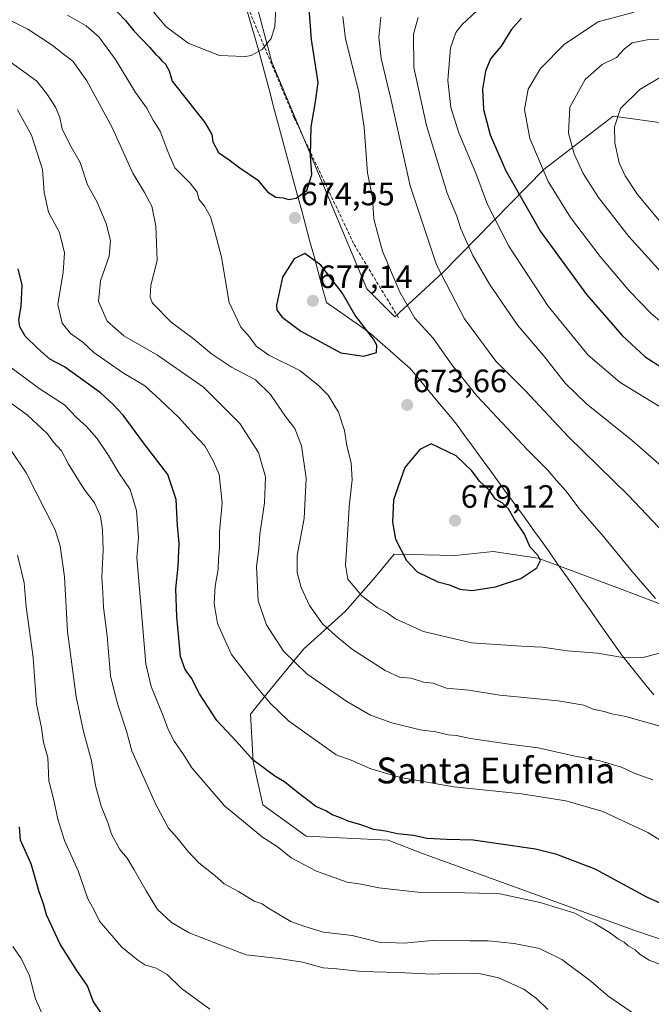
# Model space of a CAD drawing. Units: metres. Extents: x 617445 to 620890, y 4743314 to 4745686.
# Drawn here: x 618228 to 618424, y 4743857 to 4744162 of the extents above; entities that cross this region are included whole.
import ezdxf
from ezdxf.enums import TextEntityAlignment as Align

# ---------------------------------------------------------------- set-up
doc = ezdxf.new("R2010")
doc.units = ezdxf.units.M
doc.header["$MEASUREMENT"] = 0
doc.linetypes.add('TRAZOSX2', pattern=[1.5, 1, -0.5])
for name, color, linetype, lineweight in [('Arbolado forestal CxS', 92, 'Continuous', 0), ('Carátula', 7, 'Continuous', 5), ('Curva de nivel maestra', 36, 'Continuous', 30), ('Curva de nivel normal', 36, 'Continuous', 0), ('Entidad de ámbito territorial', 19, 'Continuous', 0), ('Entidad de ámbito territorial CxS', 92, 'Continuous', 0), ('Matorral CxS', 135, 'Continuous', 0), ('Punto de cota en terreno', 7, 'Continuous', 0), ('Rótulo de punto de cota en terreno', 19, 'Continuous', 0), ('Senda', 19, 'TRAZOSX2', 0), ('Texto cartográfico', 19, 'Continuous', 0)]:
    doc.layers.add(name, color=color, linetype=linetype, lineweight=lineweight)
doc.styles.add('Arial', font='txt', dxfattribs={"height": 0.2})

# ---------------------------------------------------------------- blocks, each defined once
blk = doc.blocks.new('*U169')
at = {"layer": 'Curva de nivel normal', "color": 36, "linetype": 'Continuous', "lineweight": 0}
for points in [[(618418.47, 4744164.4, 645), (618407.26, 4744161.33, 645), (618396.86, 4744154.49, 645), (618389.44, 4744146.88, 645), (618385.64, 4744140.55, 645), (618384.45, 4744134.22, 645), (618386.19, 4744125.29, 645), (618391.84, 4744111.95, 645), (618398.74, 4744100.75, 645), (618407.92, 4744088.73, 645), (618416.99, 4744078, 645), (618423.68, 4744071.08, 645), (618432.38, 4744063.72, 645)], [(618426.1, 4743869.76, 645), (618423.07, 4743870.9, 645), (618420.27, 4743872.71, 645), (618418.72, 4743874.13, 645), (618416.61, 4743875.36, 645), (618415.32, 4743876.51, 645), (618413.55, 4743877.43, 645), (618411.11, 4743879.31, 645), (618406.24, 4743882.32, 645), (618403.11, 4743883.86, 645), (618400.06, 4743885.47, 645), (618389.34, 4743888.75, 645), (618376.86, 4743891.42, 645), (618370.39, 4743891.64, 645), (618361.65, 4743891.88, 645), (618351.53, 4743892, 645), (618339.37, 4743893.32, 645), (618333.94, 4743894.49, 645), (618329.61, 4743895.03, 645), (618320.08, 4743898.46, 645), (618312.25, 4743902.57, 645), (618307.92, 4743906.09, 645), (618303.43, 4743908.96, 645), (618291.6, 4743918.74, 645), (618281.55, 4743930.49, 645), (618278.7, 4743934.94, 645), (618276.05, 4743938.76, 645), (618274.2, 4743942.36, 645), (618272.67, 4743946.6, 645), (618268.93, 4743955.67, 645), (618267.3, 4743962.63, 645), (618264.51, 4743995.59, 645), (618264.99, 4744001.75, 645), (618264.38, 4744010.07, 645), (618262.44, 4744016.57, 645), (618258.96, 4744021.8, 645), (618255.76, 4744027.18, 645), (618252.08, 4744032.49, 645), (618248.98, 4744036.06, 645), (618245.82, 4744038.89, 645), (618242.15, 4744042.84, 645), (618234.26, 4744047.87, 645), (618224.63, 4744055.12, 645)]]:
    blk.add_polyline3d(points, dxfattribs=at)
blk = doc.blocks.new('*U171')
at = {"layer": 'Curva de nivel normal', "color": 36, "linetype": 'Continuous', "lineweight": 0}
for points in [[(618428.17, 4744145.17, 635), (618420.24, 4744140.37, 635), (618414.2, 4744134.55, 635), (618412.34, 4744128.88, 635), (618412.45, 4744123.95, 635), (618413.8, 4744117.76, 635), (618415.62, 4744113.7, 635), (618419.48, 4744107.89, 635), (618427.31, 4744098.51, 635)], [(618391.74, 4743855.62, 635), (618388.21, 4743859.12, 635), (618384.26, 4743861.93, 635), (618376.47, 4743865.47, 635), (618370.47, 4743866.79, 635), (618362.44, 4743866.95, 635), (618356, 4743866.64, 635), (618345.44, 4743867.16, 635), (618334.13, 4743867.47, 635), (618326.36, 4743868.22, 635), (618322.16, 4743868.56, 635), (618315.8, 4743870.3, 635), (618308.49, 4743871.46, 635), (618298.34, 4743872.59, 635), (618289.94, 4743875.75, 635), (618280.68, 4743879.36, 635), (618275.2, 4743882.57, 635), (618270.88, 4743886.6, 635), (618267.35, 4743892.43, 635), (618263.67, 4743898.92, 635), (618261.5, 4743902.56, 635), (618259.26, 4743905.15, 635), (618256.62, 4743909.95, 635), (618255.57, 4743913.55, 635), (618253.5, 4743918.64, 635), (618251.7, 4743924.99, 635), (618250.47, 4743932.6, 635), (618248, 4743941.74, 635), (618245.75, 4743952.44, 635), (618243.05, 4743972.66, 635), (618242.1, 4743989.62, 635), (618240.83, 4743999.18, 635), (618239.26, 4744004.08, 635), (618230.21, 4744021.72, 635), (618221.92, 4744034, 635)]]:
    blk.add_polyline3d(points, dxfattribs=at)
blk = doc.blocks.new('*U174')
at = {"layer": 'Curva de nivel normal', "color": 36, "linetype": 'Continuous', "lineweight": 0}
for points in [[(618431.47, 4744156.27, 640), (618422.47, 4744155.76, 640), (618417.8, 4744154.82, 640), (618415.47, 4744153, 640), (618412.98, 4744150.3, 640), (618408.5, 4744148.12, 640), (618403.25, 4744143.56, 640), (618398.56, 4744134.93, 640), (618398.12, 4744126.9, 640), (618399.86, 4744120.55, 640), (618402.69, 4744114.42, 640), (618407.45, 4744106.97, 640), (618416.74, 4744094.9, 640), (618432.72, 4744077.34, 640)], [(618420.83, 4743852.73, 640), (618410.31, 4743859.88, 640), (618404.98, 4743864.4, 640), (618396.04, 4743871.12, 640), (618389.15, 4743874.51, 640), (618381.26, 4743876.12, 640), (618373.21, 4743876.92, 640), (618367.72, 4743876.88, 640), (618356.98, 4743877.08, 640), (618347.24, 4743876.25, 640), (618339.38, 4743876.56, 640), (618331.14, 4743878.54, 640), (618322.31, 4743879.58, 640), (618316.55, 4743881.4, 640), (618312.2, 4743882.9, 640), (618305.06, 4743887.1, 640), (618303.27, 4743888.35, 640), (618300.87, 4743889.22, 640), (618295.97, 4743892.22, 640), (618291.52, 4743894.57, 640), (618288.64, 4743897.14, 640), (618283.7, 4743901.11, 640), (618280.28, 4743904.7, 640), (618276.99, 4743908.8, 640), (618274.35, 4743911.82, 640), (618270.24, 4743919.32, 640), (618262.97, 4743935.78, 640), (618261.35, 4743941.8, 640), (618258.68, 4743949.63, 640), (618257.45, 4743954.28, 640), (618256.36, 4743958.9, 640), (618255.35, 4743971.3, 640), (618254.16, 4743980.12, 640), (618254.01, 4743984.61, 640), (618253.71, 4743989.54, 640), (618254.06, 4743997.88, 640), (618253.92, 4744004.16, 640), (618253.24, 4744008.34, 640), (618251.44, 4744012.46, 640), (618248.12, 4744016.86, 640), (618243.37, 4744024.45, 640), (618241.16, 4744028.58, 640), (618238.76, 4744031.3, 640), (618236.84, 4744033.86, 640), (618230.64, 4744039.66, 640), (618217.95, 4744048.84, 640)]]:
    blk.add_polyline3d(points, dxfattribs=at)
blk = doc.blocks.new('*U175')
at = {"layer": 'Curva de nivel normal', "color": 36, "linetype": 'Continuous', "lineweight": 0}
for points in [[(618340.01, 4744162.78, 665), (618339.39, 4744156.64, 665), (618340.09, 4744149.99, 665), (618343.26, 4744137.11, 665), (618349.13, 4744110.65, 665), (618357.27, 4744086.13, 665), (618365.88, 4744069.42, 665), (618375.6, 4744056.36, 665), (618384.8, 4744047.17, 665), (618398.02, 4744033, 665), (618416.71, 4744014.76, 665), (618435.41, 4743995.04, 665)], [(618428.23, 4743942.8, 665), (618415.83, 4743946.35, 665), (618411.56, 4743947.15, 665), (618409.14, 4743947.91, 665), (618405.8, 4743948.64, 665), (618402.9, 4743949.83, 665), (618394.91, 4743951.2, 665), (618376.85, 4743952.97, 665), (618367.23, 4743954.47, 665), (618360.31, 4743955.1, 665), (618356.22, 4743956.64, 665), (618353.19, 4743956.93, 665), (618349.46, 4743958.17, 665), (618345.8, 4743958.52, 665), (618341.42, 4743960.58, 665), (618331.29, 4743967.11, 665), (618326.79, 4743970.72, 665), (618321.95, 4743975, 665), (618317.9, 4743980.7, 665), (618315.36, 4743986.33, 665), (618314.1, 4743990.88, 665), (618314.15, 4743996.17, 665), (618316.26, 4744007.66, 665), (618316.9, 4744020.09, 665), (618315.44, 4744030.17, 665), (618313.4, 4744035.48, 665), (618310.54, 4744039.23, 665), (618305.86, 4744046.03, 665), (618301.26, 4744050.59, 665), (618293.86, 4744054.47, 665), (618287.59, 4744058.57, 665), (618281.93, 4744063.32, 665), (618275.12, 4744068.4, 665), (618269.39, 4744074.3, 665), (618268.64, 4744076.13, 665), (618268.88, 4744079.82, 665), (618270.83, 4744087.53, 665), (618270.44, 4744098.18, 665), (618269.16, 4744104.3, 665), (618266.9, 4744108.53, 665), (618263.22, 4744114.54, 665), (618256.91, 4744128.62, 665), (618249.03, 4744143.11, 665), (618244.66, 4744149.21, 665), (618241.66, 4744151.44, 665), (618238.31, 4744154.16, 665), (618230.82, 4744159.04, 665), (618220.22, 4744164.26, 665)]]:
    blk.add_polyline3d(points, dxfattribs=at)
blk = doc.blocks.new('*U181')
at = {"layer": 'Curva de nivel normal', "color": 36, "linetype": 'Continuous', "lineweight": 0}
blk.add_polyline3d([(618235.18, 4743854.38, 620), (618233.17, 4743858.95, 620), (618231.29, 4743866.04, 620), (618228.72, 4743871.47, 620), (618226.14, 4743875.22, 620)], dxfattribs=at)
blk = doc.blocks.new('*U183')
at = {"layer": 'Curva de nivel normal', "color": 36, "linetype": 'Continuous', "lineweight": 0}
for points in [[(618243.08, 4744163.39, 670), (618248.78, 4744160.1, 670), (618252.72, 4744156.7, 670), (618257.93, 4744149.68, 670), (618264.08, 4744139.49, 670), (618267.6, 4744134.68, 670), (618269.53, 4744130.95, 670), (618271.7, 4744127.55, 670), (618274.09, 4744121.18, 670), (618276.22, 4744116.14, 670), (618280.97, 4744111.38, 670), (618283.19, 4744108.61, 670), (618283.73, 4744106.48, 670), (618285.42, 4744104.31, 670), (618287.3, 4744100.99, 670), (618288.68, 4744096.33, 670), (618290.68, 4744088.55, 670), (618293.13, 4744074.48, 670), (618296.73, 4744066.86, 670), (618299.4, 4744063.89, 670), (618301.49, 4744061, 670), (618305.37, 4744058.16, 670), (618314.99, 4744053.4, 670), (618320.7, 4744048.77, 670), (618323.72, 4744045.79, 670), (618326.97, 4744040.54, 670), (618328.75, 4744034.85, 670), (618329.52, 4744030.08, 670), (618330.88, 4744024.84, 670), (618331.14, 4744019.61, 670), (618330.2, 4744011.28, 670), (618329.71, 4744002.46, 670), (618329.08, 4743993.16, 670), (618329.77, 4743988.85, 670), (618334.17, 4743983.66, 670), (618338.85, 4743980.08, 670), (618341.66, 4743978.63, 670), (618344.54, 4743976.62, 670), (618353.21, 4743972.7, 670), (618368.05, 4743969.13, 670), (618385.14, 4743968, 670), (618390.11, 4743967.84, 670), (618397.71, 4743966.68, 670), (618407.09, 4743965.93, 670), (618414.97, 4743964.66, 670), (618420.86, 4743964.5, 670), (618429.01, 4743966.68, 670)], [(618425.07, 4743982.88, 670), (618417.8, 4743991.22, 670), (618408.91, 4744002.05, 670), (618401.34, 4744010.87, 670), (618397.37, 4744016.12, 670), (618394.36, 4744019.44, 670), (618391.65, 4744022.73, 670), (618385.39, 4744028.91, 670), (618369.73, 4744045.58, 670), (618362.11, 4744055.14, 670), (618356.23, 4744063.46, 670), (618350.56, 4744069.64, 670), (618345.94, 4744077.72, 670), (618340.56, 4744090.35, 670), (618337.89, 4744100.32, 670), (618337.44, 4744106.84, 670), (618335.86, 4744114.62, 670), (618334.92, 4744128.65, 670), (618333.22, 4744139.72, 670), (618329.11, 4744156.1, 670), (618328.24, 4744163, 670)]]:
    blk.add_polyline3d(points, dxfattribs=at)
blk = doc.blocks.new('*U184')
at = {"layer": 'Curva de nivel normal', "color": 36, "linetype": 'Continuous', "lineweight": 0}
for points in [[(618227.61, 4744134.1, 655), (618231.92, 4744126.24, 655), (618235.3, 4744115.64, 655), (618235.81, 4744108.55, 655), (618237.14, 4744102.49, 655), (618240.55, 4744096.12, 655), (618242.11, 4744089.85, 655), (618241.72, 4744083.85, 655), (618240.03, 4744073.88, 655), (618241.44, 4744068.05, 655), (618243.97, 4744064.85, 655), (618247.75, 4744062.24, 655), (618251.23, 4744058.99, 655), (618260.08, 4744052.83, 655), (618266.94, 4744048.69, 655), (618271.87, 4744044.28, 655), (618277.51, 4744038.92, 655), (618282.07, 4744033.82, 655), (618285.54, 4744030.11, 655), (618288.28, 4744025.24, 655), (618290.02, 4744021.21, 655), (618290.91, 4744012.52, 655), (618290.1, 4744003.54, 655), (618290.1, 4743998.58, 655), (618289.81, 4743995.01, 655), (618289.67, 4743991.92, 655), (618288.76, 4743986.68, 655), (618288.4, 4743981.3, 655), (618289.44, 4743975.18, 655), (618293.83, 4743965.58, 655), (618301.68, 4743955.47, 655), (618305.77, 4743950.49, 655), (618311.47, 4743945.06, 655), (618326.16, 4743934.47, 655), (618330.86, 4743932.8, 655), (618336.93, 4743930.18, 655), (618346.1, 4743927.47, 655), (618362.62, 4743924.58, 655), (618383.56, 4743922.39, 655), (618397.28, 4743920.22, 655), (618408.73, 4743916.91, 655), (618422.62, 4743910.42, 655), (618428.35, 4743906.91, 655)], [(618428.82, 4744040.8, 655), (618414.06, 4744049.77, 655), (618404.25, 4744058.18, 655), (618391.85, 4744073.35, 655), (618379.6, 4744091.94, 655), (618373.06, 4744104.81, 655), (618369.41, 4744114.5, 655), (618364.22, 4744127, 655), (618361.72, 4744134.88, 655), (618360.74, 4744143.22, 655), (618361.58, 4744153.36, 655), (618363.28, 4744158.06, 655), (618365.13, 4744160.48, 655), (618374.8, 4744169.6, 655)]]:
    blk.add_polyline3d(points, dxfattribs=at)
blk = doc.blocks.new('*U186')
at = {"layer": 'Curva de nivel normal', "color": 36, "linetype": 'Continuous', "lineweight": 0}
for points in [[(618351.58, 4744162.67, 660), (618350.16, 4744157.54, 660), (618350.21, 4744147.19, 660), (618354.21, 4744129.29, 660), (618360.61, 4744108.35, 660), (618363.59, 4744101.23, 660), (618364.83, 4744097.3, 660), (618368.49, 4744089.07, 660), (618373.62, 4744080.19, 660), (618382.43, 4744067.35, 660), (618390.4, 4744058.12, 660), (618397.13, 4744049.56, 660), (618403.71, 4744043.08, 660), (618417.81, 4744031.82, 660), (618430.15, 4744020.93, 660)], [(618424.24, 4743926.72, 660), (618418.47, 4743928.8, 660), (618414.54, 4743930.68, 660), (618407.85, 4743932.59, 660), (618399.71, 4743934.23, 660), (618388.69, 4743936.69, 660), (618379.8, 4743937.76, 660), (618367.8, 4743939.51, 660), (618363.43, 4743940.46, 660), (618360.87, 4743940.64, 660), (618357.04, 4743941.65, 660), (618352.21, 4743942.23, 660), (618343.44, 4743944.36, 660), (618336.82, 4743946.73, 660), (618329.54, 4743950.99, 660), (618317.12, 4743959.58, 660), (618309.94, 4743966.6, 660), (618304.61, 4743974.69, 660), (618302.1, 4743982.18, 660), (618301.54, 4743992.76, 660), (618302.31, 4743998.29, 660), (618302.59, 4744002.81, 660), (618303.98, 4744012.51, 660), (618304.36, 4744020.55, 660), (618302.2, 4744028.05, 660), (618296.41, 4744037.06, 660), (618285.15, 4744048.29, 660), (618270.86, 4744058.2, 660), (618260.45, 4744064.2, 660), (618255.31, 4744068.72, 660), (618252.63, 4744074.84, 660), (618253.25, 4744081.16, 660), (618255.95, 4744088.82, 660), (618256.32, 4744093.73, 660), (618254.98, 4744098.96, 660), (618252.11, 4744105.79, 660), (618249.28, 4744110.92, 660), (618246.98, 4744117.85, 660), (618243.72, 4744123.36, 660), (618241.43, 4744128.23, 660), (618240.69, 4744131.78, 660), (618239.36, 4744134.91, 660), (618236.67, 4744139.04, 660), (618233.56, 4744142.98, 660), (618225.34, 4744149.01, 660)]]:
    blk.add_polyline3d(points, dxfattribs=at)
blk = doc.blocks.new('*U188')
at = {"layer": 'Curva de nivel normal', "color": 36, "linetype": 'Continuous', "lineweight": 0}
blk.add_polyline3d([(618308, 4744175.56, 680), (618307.17, 4744159.88, 680), (618306.13, 4744156.19, 680), (618303.34, 4744152.82, 680), (618299.93, 4744150.95, 680), (618297.5, 4744150.51, 680), (618295.14, 4744150.71, 680), (618290.14, 4744150.96, 680), (618280.42, 4744154.75, 680), (618273.52, 4744159.94, 680), (618269.7, 4744164.44, 680)], dxfattribs=at)
blk = doc.blocks.new('*U199')
at = {"layer": 'Curva de nivel normal', "color": 36, "linetype": 'Continuous', "lineweight": 0}
blk.add_polyline3d([(618287.06, 4743855.78, 630), (618278.35, 4743862.15, 630), (618273.93, 4743866.49, 630), (618270.5, 4743868.44, 630), (618266.96, 4743869.51, 630), (618264.85, 4743870.93, 630), (618259.85, 4743874.93, 630), (618252.96, 4743883.04, 630), (618251.22, 4743886.63, 630), (618249.35, 4743889.89, 630), (618246.32, 4743898.56, 630), (618242.16, 4743907.96, 630), (618240.03, 4743914.57, 630), (618238.78, 4743920.43, 630), (618237.24, 4743926.4, 630), (618236.92, 4743933.66, 630), (618235.57, 4743938.32, 630), (618235.02, 4743942.84, 630), (618233.45, 4743950.15, 630), (618232.47, 4743964.62, 630), (618230.22, 4743980.3, 630), (618229.63, 4743987.71, 630), (618227.56, 4743996.31, 630)], dxfattribs=at)
blk = doc.blocks.new('*U201')
at = {"layer": 'Curva de nivel maestra', "color": 36, "linetype": 'Continuous', "lineweight": 30}
for points in [[(618383.59, 4744162.48, 650), (618380.34, 4744158.91, 650), (618377.27, 4744153.84, 650), (618373.95, 4744149.94, 650), (618372.38, 4744146.11, 650), (618371.54, 4744140.55, 650), (618371.8, 4744134.24, 650), (618373.88, 4744126.37, 650), (618378.69, 4744115.21, 650), (618389.42, 4744096.46, 650), (618403.65, 4744076.98, 650), (618414.75, 4744064.26, 650), (618421.86, 4744057.72, 650), (618426.97, 4744054.39, 650)], [(618435.91, 4743884.32, 650), (618422.4, 4743890.48, 650), (618406.32, 4743899.06, 650), (618394.46, 4743903.64, 650), (618387.9, 4743905.33, 650), (618368.62, 4743908.1, 650), (618360.48, 4743908.24, 650), (618354.24, 4743908.63, 650), (618350.09, 4743909.5, 650), (618345.21, 4743910.05, 650), (618341.44, 4743910.87, 650), (618337.85, 4743911.36, 650), (618333.83, 4743912.81, 650), (618329.87, 4743914, 650), (618327.34, 4743915.13, 650), (618324.96, 4743915.94, 650), (618322.99, 4743917.2, 650), (618319.93, 4743918.46, 650), (618317.98, 4743920.06, 650), (618314.04, 4743923.03, 650), (618310.22, 4743926.12, 650), (618307.24, 4743927.88, 650), (618300.43, 4743932.9, 650), (618295.35, 4743938.65, 650), (618289.32, 4743945.12, 650), (618283.91, 4743953.32, 650), (618281.46, 4743958.21, 650), (618279.5, 4743960.88, 650), (618277.98, 4743964.88, 650), (618277.54, 4743970.55, 650), (618276.84, 4743977.22, 650), (618276.58, 4743985.88, 650), (618277.27, 4743992.88, 650), (618277.59, 4743999.88, 650), (618277.14, 4744005.46, 650), (618276.7, 4744013.52, 650), (618274.13, 4744021.21, 650), (618266.54, 4744031.04, 650), (618260.24, 4744039.67, 650), (618257.15, 4744042.91, 650), (618253.25, 4744046.48, 650), (618242.12, 4744054.55, 650), (618237.63, 4744056.97, 650), (618233.74, 4744060.34, 650), (618229.98, 4744064.06, 650), (618228.27, 4744066.95, 650), (618227.94, 4744069.14, 650), (618228.68, 4744073.25, 650), (618228.98, 4744079.89, 650), (618227.78, 4744084.87, 650)]]:
    blk.add_polyline3d(points, dxfattribs=at)
blk = doc.blocks.new('*U206')
at = {"layer": 'Curva de nivel maestra', "color": 36, "linetype": 'Continuous', "lineweight": 30}
blk.add_polyline3d([(618255.87, 4744167.14, 675), (618261.05, 4744161.8, 675), (618263.54, 4744158.62, 675), (618268.44, 4744153.52, 675), (618270.25, 4744151.33, 675), (618271.35, 4744150.43, 675), (618272.21, 4744149.29, 675), (618273.38, 4744148.28, 675), (618274.47, 4744146.19, 675), (618275.42, 4744142.99, 675), (618285.56, 4744130.24, 675), (618287.76, 4744126.51, 675), (618288.06, 4744124.2, 675), (618289.81, 4744120.87, 675), (618293.12, 4744118.64, 675), (618296.34, 4744116.17, 675), (618301.87, 4744112.47, 675), (618305.1, 4744108.69, 675), (618307.49, 4744107.08, 675), (618309.79, 4744106.86, 675), (618311.55, 4744106.41, 675), (618313.8, 4744106.82, 675), (618317.08, 4744109.12, 675), (618318.67, 4744114.07, 675), (618318.26, 4744120.01, 675), (618318.46, 4744128.84, 675), (618319.74, 4744136.02, 675), (618320.64, 4744142.56, 675), (618318.56, 4744155.89, 675), (618317.67, 4744168.22, 675)], dxfattribs=at)
blk = doc.blocks.new('*U208')
at = {"layer": 'Curva de nivel maestra', "color": 36, "linetype": 'Continuous', "lineweight": 30}
blk.add_polyline3d([(618253.35, 4743854.77, 625), (618251, 4743858.2, 625), (618249.2, 4743863.02, 625), (618245.97, 4743867.7, 625), (618240.74, 4743875.88, 625), (618236.58, 4743884.92, 625), (618235.6, 4743888.34, 625), (618234.29, 4743892.04, 625), (618231.82, 4743900.73, 625), (618228.48, 4743908.06, 625), (618228.21, 4743912.25, 625)], dxfattribs=at)
blk = doc.blocks.new('5PATER')
at = {"layer": 'Carátula', "linetype": 'Continuous', "lineweight": 5}
h = blk.add_hatch(color=250, dxfattribs=at)
edge = h.paths.add_edge_path()
edge.add_ellipse((0, 0.01), major_axis=(-1.33, -1.34), ratio=0.999422, start_angle=0, end_angle=360)

msp = doc.modelspace()

# ---------------------------------------------------------------- linework, layer by layer
at = {"layer": 'Arbolado forestal CxS', "color": 92, "linetype": 'Continuous', "lineweight": 0}
for points in [[(618225.28, 4744377.25, 742.28), (618219.05, 4744371.6, 741.95), (618239.52, 4744353.99, 740.95), (618275.51, 4744294.29, 728.46), (618274.63, 4744274.45, 722.29), (618284.11, 4744232.66, 703.32), (618306.29, 4744148.9, 677.95), (618335.71, 4744078.71, 671.98), (618344.39, 4744070.03, 671.07), (618359.27, 4744083.81, 663.44), (618390.46, 4744115.68, 643.61), (618411.95, 4744132.21, 633.64), (618432.3, 4744129.38, 628.44), (618499.1, 4744102.6, 610.79)], [(618284.11, 4744232.66, 703.32), (618306.29, 4744148.9, 677.95), (618335.71, 4744078.71, 671.98), (618344.39, 4744070.03, 671.07), (618359.27, 4744083.81, 663.44), (618390.46, 4744115.68, 643.61), (618411.95, 4744132.21, 633.64), (618432.3, 4744129.38, 628.44)], [(618439.9, 4743976.06, 667.85), (618414.72, 4743985.71, 671.02), (618388.69, 4743995.37, 674.4), (618381.76, 4743996.41, 675.22), (618374.84, 4743997.46, 676.25), (618363.08, 4743996.21, 676.61), (618344.2, 4743996.63, 674.89), (618338.32, 4743989.49, 672.3), (618329.08, 4743979, 667.98), (618316.07, 4743967.24, 661.79), (618304.74, 4743953.39, 655.8), (618299.7, 4743947.09, 653.1), (618300.54, 4743932.4, 649.95), (618303.48, 4743918.97, 647.39), (618316.91, 4743909.31, 646.97), (618342.34, 4743908.06, 648.79), (618352.92, 4743903.94, 647.81), (618418.68, 4743880.1, 646.43), (618448.5, 4743869.96, 647.07)], [(618448.5, 4743869.96, 647.07), (618418.68, 4743880.1, 646.43), (618352.92, 4743903.94, 647.81), (618342.34, 4743908.06, 648.79), (618316.91, 4743909.31, 646.97), (618303.48, 4743918.97, 647.39), (618300.54, 4743932.4, 649.95), (618299.7, 4743947.09, 653.1), (618304.74, 4743953.39, 655.8), (618316.07, 4743967.24, 661.79), (618329.08, 4743979, 667.98), (618338.32, 4743989.49, 672.3), (618344.2, 4743996.63, 674.89), (618363.08, 4743996.21, 676.61), (618374.84, 4743997.46, 676.25), (618381.76, 4743996.41, 675.22), (618388.69, 4743995.37, 674.4), (618414.72, 4743985.71, 671.02), (618439.9, 4743976.06, 667.85)], [(618439.9, 4743976.06, 667.85), (618414.72, 4743985.71, 671.02), (618388.69, 4743995.37, 674.4), (618381.76, 4743996.41, 675.22), (618374.84, 4743997.46, 676.25), (618363.08, 4743996.21, 676.61), (618344.2, 4743996.63, 674.89), (618338.32, 4743989.49, 672.3), (618329.08, 4743979, 667.98), (618316.07, 4743967.24, 661.79), (618304.74, 4743953.39, 655.8), (618299.7, 4743947.09, 653.1), (618300.54, 4743932.4, 649.95), (618303.48, 4743918.97, 647.39), (618316.91, 4743909.31, 646.97), (618342.34, 4743908.06, 648.79), (618352.92, 4743903.94, 647.81), (618418.68, 4743880.1, 646.43), (618448.5, 4743869.96, 647.07)], [(618439.9, 4743976.06, 667.85), (618414.72, 4743985.71, 671.02), (618388.69, 4743995.37, 674.4), (618381.76, 4743996.41, 675.22), (618374.84, 4743997.46, 676.25), (618363.08, 4743996.21, 676.61), (618344.2, 4743996.63, 674.89), (618338.32, 4743989.49, 672.3), (618329.08, 4743979, 667.98), (618316.07, 4743967.24, 661.79), (618304.74, 4743953.39, 655.8), (618299.7, 4743947.09, 653.1), (618300.54, 4743932.4, 649.95), (618303.48, 4743918.97, 647.39), (618316.91, 4743909.31, 646.97), (618342.34, 4743908.06, 648.79), (618352.92, 4743903.94, 647.81), (618418.68, 4743880.1, 646.43), (618448.5, 4743869.96, 647.07)]]:
    msp.add_polyline3d(points, dxfattribs=at)
at = {"layer": 'Curva de nivel maestra', "color": 36, "linetype": 'Continuous', "lineweight": 30}
for points in [[(618334.78, 4744057.88, 675), (618338.73, 4744058.98, 675), (618338.76, 4744061.24, 675), (618337.72, 4744063.13, 675), (618331.96, 4744070.71, 675), (618328.05, 4744077.46, 675), (618321.42, 4744086.07, 675), (618316.54, 4744089.62, 675), (618313.25, 4744087.97, 675), (618309.63, 4744082.34, 675), (618307.72, 4744073.69, 675), (618307.82, 4744072.09, 675), (618309.46, 4744069.93, 675), (618315.31, 4744065.6, 675), (618327.69, 4744058.94, 675), (618334.78, 4744057.88, 675)], [(618368.3, 4743985.39, 675), (618375.54, 4743986.47, 675), (618383.36, 4743989.1, 675), (618388.36, 4743992.32, 675), (618389.47, 4743994.6, 675), (618388.6, 4743996.27, 675), (618386.3, 4743998.8, 675), (618384.48, 4744002.77, 675), (618381.34, 4744007.49, 675), (618379.59, 4744010.67, 675), (618377.6, 4744012.45, 675), (618375.56, 4744013.67, 675), (618373.53, 4744016.43, 675), (618370.54, 4744019.21, 675), (618368.18, 4744022.39, 675), (618363.37, 4744027.06, 675), (618355.65, 4744030.73, 675), (618352.05, 4744028.97, 675), (618347.42, 4744023.4, 675), (618343.96, 4744013.45, 675), (618343.62, 4744006.55, 675), (618344.62, 4744001.22, 675), (618348.01, 4743994.66, 675), (618351.26, 4743991.09, 675), (618357.65, 4743987.99, 675), (618361.3, 4743987.06, 675), (618364.46, 4743985.76, 675), (618368.3, 4743985.39, 675)]]:
    msp.add_polyline3d(points, dxfattribs=at)
at = {"layer": 'Entidad de ámbito territorial', "color": 19, "linetype": 'Continuous', "lineweight": 0}
msp.add_polyline3d([(618298.29, 4744166.12, 683), (618299.51, 4744161.89, 681.95), (618300.72, 4744157.66, 681.09), (618301.94, 4744153.43, 680.23), (618303.17, 4744148.85, 679.33), (618304.4, 4744144.26, 678.59), (618305.63, 4744139.68, 677.9), (618306.86, 4744135.09, 677.26), (618308.09, 4744130.51, 676.77), (618309.33, 4744125.93, 676.4), (618310.56, 4744121.34, 676.11), (618311.79, 4744116.76, 675.87), (618313.02, 4744112.17, 675.45), (618314.25, 4744107.59, 675), (618315.53, 4744102.86, 674.74), (618316.81, 4744098.14, 674.52), (618318.09, 4744093.41, 674.4), (618319.36, 4744088.69, 674.89), (618320.64, 4744083.96, 675.74), (618321.92, 4744079.24, 676.05), (618323.2, 4744074.51, 676.38), (618326.59, 4744072.12, 675.95), (618329.99, 4744069.72, 675.44), (618333.38, 4744067.32, 675.06), (618336.78, 4744064.93, 674.81), (618339.83, 4744062.24, 674.59), (618342.88, 4744059.55, 674.3), (618345.94, 4744056.86, 673.86), (618348.99, 4744054.17, 673.54), (618351.87, 4744050.71, 673.27), (618354.75, 4744047.25, 672.88), (618357.64, 4744043.78, 672.79), (618360.52, 4744040.32, 672.69), (618363.4, 4744036.86, 672.88), (618366.06, 4744033.21, 673.24), (618368.71, 4744029.57, 673.56), (618371.37, 4744025.92, 673.61), (618374.03, 4744022.28, 673.76), (618376.68, 4744018.63, 673.97), (618379.34, 4744014.98, 673.92), (618382, 4744011.34, 674.04), (618384.66, 4744007.69, 674.15), (618387.31, 4744004.05, 674.17), (618389.97, 4744000.4, 674.1), (618392.41, 4743996.92, 674.07), (618394.86, 4743993.43, 674.07), (618397.3, 4743989.95, 673.75), (618399.75, 4743986.46, 673.47), (618402.19, 4743982.98, 673.01), (618404.67, 4743979.44, 672.51), (618407.15, 4743975.9, 672.03), (618409.64, 4743972.37, 671.51), (618412.12, 4743968.83, 670.64), (618414.6, 4743965.29, 669.98), (618417.07, 4743962.22, 669.54), (618419.53, 4743959.16, 669.1), (618422, 4743956.09, 668.1), (618424.48, 4743953.02, 667.42)], dxfattribs=at)
msp.add_polyline3d([(618298.29, 4744166.12, 683), (618299.51, 4744161.89, 681.95), (618300.72, 4744157.66, 681.09), (618301.94, 4744153.43, 680.23), (618303.17, 4744148.85, 679.33), (618304.4, 4744144.26, 678.59), (618305.63, 4744139.68, 677.9), (618306.86, 4744135.09, 677.26), (618308.09, 4744130.51, 676.77), (618309.33, 4744125.93, 676.4), (618310.56, 4744121.34, 676.11), (618311.79, 4744116.76, 675.87), (618313.02, 4744112.17, 675.45), (618314.25, 4744107.59, 675), (618315.53, 4744102.86, 674.74), (618316.81, 4744098.14, 674.52), (618318.09, 4744093.41, 674.4), (618319.36, 4744088.69, 674.89), (618320.64, 4744083.96, 675.74), (618321.92, 4744079.24, 676.05), (618323.2, 4744074.51, 676.38), (618326.59, 4744072.12, 675.95), (618329.99, 4744069.72, 675.44), (618333.38, 4744067.32, 675.06), (618336.78, 4744064.93, 674.81), (618339.83, 4744062.24, 674.59), (618342.88, 4744059.55, 674.3), (618345.94, 4744056.86, 673.86), (618348.99, 4744054.17, 673.54), (618351.87, 4744050.71, 673.27), (618354.75, 4744047.25, 672.88), (618357.64, 4744043.78, 672.79), (618360.52, 4744040.32, 672.69), (618363.4, 4744036.86, 672.88), (618366.06, 4744033.21, 673.24), (618368.71, 4744029.57, 673.56), (618371.37, 4744025.92, 673.61), (618374.03, 4744022.28, 673.76), (618376.68, 4744018.63, 673.97), (618379.34, 4744014.98, 673.92), (618382, 4744011.34, 674.04), (618384.66, 4744007.69, 674.15), (618387.31, 4744004.05, 674.17), (618389.97, 4744000.4, 674.1), (618392.41, 4743996.92, 674.07), (618394.86, 4743993.43, 674.07), (618397.3, 4743989.95, 673.75), (618399.75, 4743986.46, 673.47), (618402.19, 4743982.98, 673.01), (618404.67, 4743979.44, 672.51), (618407.15, 4743975.9, 672.03), (618409.64, 4743972.37, 671.51), (618412.12, 4743968.83, 670.64), (618414.6, 4743965.29, 669.98), (618417.07, 4743962.22, 669.54), (618419.53, 4743959.16, 669.1), (618422, 4743956.09, 668.1), (618424.48, 4743953.02, 667.42)], dxfattribs=at)
at = {"layer": 'Entidad de ámbito territorial CxS', "color": 92, "linetype": 'Continuous', "lineweight": 0}
for points in [[(618424.48, 4743953.02, 667.42), (618422, 4743956.09, 668.1), (618419.53, 4743959.16, 669.1), (618417.07, 4743962.22, 669.54), (618414.6, 4743965.29, 669.98), (618412.12, 4743968.83, 670.64), (618409.64, 4743972.37, 671.51), (618407.15, 4743975.9, 672.03), (618404.67, 4743979.44, 672.51), (618402.19, 4743982.98, 673.01), (618399.75, 4743986.46, 673.47), (618397.3, 4743989.95, 673.75), (618394.86, 4743993.43, 674.07), (618392.41, 4743996.92, 674.07), (618389.97, 4744000.4, 674.1), (618387.31, 4744004.05, 674.17), (618384.66, 4744007.69, 674.15), (618382, 4744011.34, 674.04), (618379.34, 4744014.98, 673.92), (618376.68, 4744018.63, 673.97), (618374.03, 4744022.28, 673.76), (618371.37, 4744025.92, 673.61), (618368.71, 4744029.57, 673.56), (618366.06, 4744033.21, 673.24), (618363.4, 4744036.86, 672.88), (618360.52, 4744040.32, 672.69), (618357.64, 4744043.78, 672.79), (618354.75, 4744047.25, 672.88), (618351.87, 4744050.71, 673.27), (618348.99, 4744054.17, 673.54), (618345.94, 4744056.86, 673.86), (618342.88, 4744059.55, 674.3), (618339.83, 4744062.24, 674.59), (618336.78, 4744064.93, 674.81), (618333.38, 4744067.32, 675.06), (618329.99, 4744069.72, 675.44), (618326.59, 4744072.12, 675.95), (618323.2, 4744074.51, 676.38), (618321.92, 4744079.24, 676.05), (618320.64, 4744083.96, 675.74), (618319.36, 4744088.69, 674.89), (618318.09, 4744093.41, 674.4), (618316.81, 4744098.14, 674.52), (618315.53, 4744102.86, 674.74), (618314.25, 4744107.59, 675), (618313.02, 4744112.17, 675.45), (618311.79, 4744116.76, 675.87), (618310.56, 4744121.34, 676.11), (618309.33, 4744125.93, 676.4), (618308.09, 4744130.51, 676.77), (618306.86, 4744135.09, 677.26), (618305.63, 4744139.68, 677.9), (618304.4, 4744144.26, 678.59), (618303.17, 4744148.85, 679.33), (618301.94, 4744153.43, 680.23), (618300.72, 4744157.66, 681.09), (618299.51, 4744161.89, 681.95), (618298.29, 4744166.12, 683)], [(618298.29, 4744166.12, 683), (618299.51, 4744161.89, 681.95), (618300.72, 4744157.66, 681.09), (618301.94, 4744153.43, 680.23), (618303.17, 4744148.85, 679.33), (618304.4, 4744144.26, 678.59), (618305.63, 4744139.68, 677.9), (618306.86, 4744135.09, 677.26), (618308.09, 4744130.51, 676.77), (618309.33, 4744125.93, 676.4), (618310.56, 4744121.34, 676.11), (618311.79, 4744116.76, 675.87), (618313.02, 4744112.17, 675.45), (618314.25, 4744107.59, 675), (618315.53, 4744102.86, 674.74), (618316.81, 4744098.14, 674.52), (618318.09, 4744093.41, 674.4), (618319.36, 4744088.69, 674.89), (618320.64, 4744083.96, 675.74), (618321.92, 4744079.24, 676.05), (618323.2, 4744074.51, 676.38), (618326.59, 4744072.12, 675.95), (618329.99, 4744069.72, 675.44), (618333.38, 4744067.32, 675.06), (618336.78, 4744064.93, 674.81), (618339.83, 4744062.24, 674.59), (618342.88, 4744059.55, 674.3), (618345.94, 4744056.86, 673.86), (618348.99, 4744054.17, 673.54), (618351.87, 4744050.71, 673.27), (618354.75, 4744047.25, 672.88), (618357.64, 4744043.78, 672.79), (618360.52, 4744040.32, 672.69), (618363.4, 4744036.86, 672.88), (618366.06, 4744033.21, 673.24), (618368.71, 4744029.57, 673.56), (618371.37, 4744025.92, 673.61), (618374.03, 4744022.28, 673.76), (618376.68, 4744018.63, 673.97), (618379.34, 4744014.98, 673.92), (618382, 4744011.34, 674.04), (618384.66, 4744007.69, 674.15), (618387.31, 4744004.05, 674.17), (618389.97, 4744000.4, 674.1), (618392.41, 4743996.92, 674.07), (618394.86, 4743993.43, 674.07), (618397.3, 4743989.95, 673.75), (618399.75, 4743986.46, 673.47), (618402.19, 4743982.98, 673.01), (618404.67, 4743979.44, 672.51), (618407.15, 4743975.9, 672.03), (618409.64, 4743972.37, 671.51), (618412.12, 4743968.83, 670.64), (618414.6, 4743965.29, 669.98), (618417.07, 4743962.22, 669.54), (618419.53, 4743959.16, 669.1), (618422, 4743956.09, 668.1), (618424.48, 4743953.02, 667.42)]]:
    msp.add_polyline3d(points, dxfattribs=at)
at = {"layer": 'Matorral CxS', "color": 135, "linetype": 'Continuous', "lineweight": 0}
for points in [[(618225.28, 4744377.25, 742.28), (618219.05, 4744371.6, 741.95), (618239.52, 4744353.99, 740.95), (618275.51, 4744294.29, 728.46), (618274.63, 4744274.45, 722.29), (618284.11, 4744232.66, 703.32), (618306.29, 4744148.9, 677.95), (618335.71, 4744078.71, 671.98), (618344.39, 4744070.03, 671.07), (618359.27, 4744083.81, 663.44), (618390.46, 4744115.68, 643.61), (618411.95, 4744132.21, 633.64), (618432.3, 4744129.38, 628.44), (618499.1, 4744102.6, 610.79)], [(618618.43, 4744137.2, 588.91), (618601.56, 4744124.98, 591.95), (618588.96, 4744099.19, 595.41), (618567.05, 4744107.72, 600.03), (618533.52, 4744114.88, 606.58), (618516.28, 4744117.55, 609.75), (618514.66, 4744117.8, 610.11), (618510.22, 4744117.34, 610.68), (618507.45, 4744117.05, 611.04), (618496.57, 4744113.45, 612.11), (618499.1, 4744102.6, 610.79), (618432.3, 4744129.38, 628.44), (618411.95, 4744132.21, 633.64), (618390.46, 4744115.68, 643.61), (618359.27, 4744083.81, 663.44), (618344.39, 4744070.03, 671.07), (618344.39, 4744070.03, 671.07), (618335.71, 4744078.71, 671.98), (618306.29, 4744148.9, 677.95), (618284.11, 4744232.66, 703.32)]]:
    msp.add_polyline3d(points, dxfattribs=at)
at = {"layer": 'Senda', "color": 19, "linetype": 'TRAZOSX2', "lineweight": 0}
msp.add_lwpolyline([(618256.14, 4744337.9), (618268.25, 4744308.88), (618279.36, 4744275.54), (618287.83, 4744239.03), (618291.53, 4744201.46), (618299.47, 4744164.41), (618313.23, 4744131.61), (618331.75, 4744092.45), (618345.51, 4744069.69)], dxfattribs=at)

# ---------------------------------------------------------------- block references
at = {"layer": 'Curva de nivel maestra', "color": 36, "linetype": 'Continuous', "lineweight": 30}
for name in ['*U201', '*U206', '*U208']:
    msp.add_blockref(name, (0, 0), dxfattribs=at)
at = {"layer": 'Curva de nivel normal', "color": 36, "linetype": 'Continuous', "lineweight": 0}
for name in ['*U169', '*U186', '*U175', '*U188', '*U171', '*U174', '*U184', '*U199', '*U183', '*U181']:
    msp.add_blockref(name, (0, 0), dxfattribs=at)
at = {"layer": 'Punto de cota en terreno', "linetype": 'Continuous', "lineweight": 0}
for p in [(618313.43, 4744100.63, 674.55), (618319, 4744075, 677.14), (618348.19, 4744042.78, 673.66), (618363, 4744007, 679.12)]:
    msp.add_blockref('5PATER', p, dxfattribs=at)

# ---------------------------------------------------------------- texts
at = {"layer": 'Rótulo de punto de cota en terreno', "color": 19, "linetype": 'Continuous', "lineweight": 0, "style": 'Arial'}
for s, p in [('674,55', (618315.19, 4744102.39)), ('677,14', (618320.76, 4744076.76)), ('673,66', (618349.95, 4744044.54)), ('679,12', (618364.76, 4744008.76))]:
    msp.add_text(s, height=7, dxfattribs=at).set_placement(p, align=Align.BOTTOM_LEFT)
at = {"layer": 'Texto cartográfico', "color": 19, "linetype": 'Continuous', "lineweight": 0, "style": 'Arial'}
msp.add_text('Santa Eufemia', height=8, dxfattribs=at).set_placement((618375.55, 4743929.66), align=Align.MIDDLE_CENTER)

doc.saveas('drawing.dxf')
